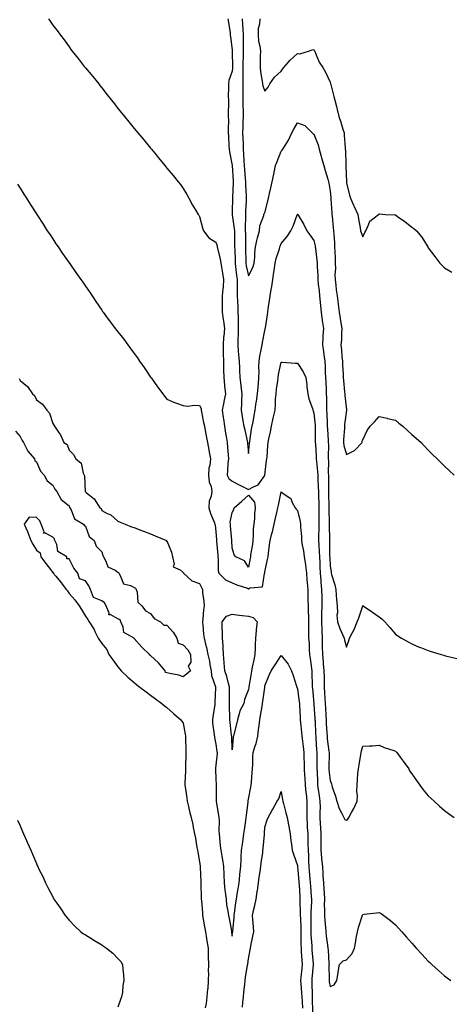
# Model space of a CAD drawing. Units: inches. Extents: x 931523 to 934163, y 7313738 to 7316378.
# Drawn here: x 932768 to 933032, y 7315167 to 7315771 of the extents above; entities that cross this region are included whole.
import ezdxf

# ---------------------------------------------------------------- set-up
doc = ezdxf.new("R2010")
doc.units = ezdxf.units.IN
doc.header["$MEASUREMENT"] = 0
doc.layers.add('Contour_93157313', color=7, linetype='Continuous', true_color=0x3af083)

msp = doc.modelspace()

# ---------------------------------------------------------------- linework, layer by layer
at = {"layer": 'Contour_93157313'}
for points in [[(932785.43, 7315771.92, 3297), (932786.48, 7315770.35, 3297), (932788.05, 7315767.95, 3297), (932790.82, 7315764.69, 3297), (932792.92, 7315761.92, 3297), (932795.17, 7315759.04, 3297), (932798.05, 7315754.64, 3297), (932799.19, 7315753.06, 3297), (932800.02, 7315751.92, 3297), (932803.64, 7315747.51, 3297), (932807.39, 7315742.58, 3297), (932807.9, 7315741.92, 3297), (932807.97, 7315741.84, 3297), (932808.05, 7315741.72, 3297), (932812.61, 7315736.48, 3297), (932816.22, 7315731.92, 3297), (932817.02, 7315730.89, 3297), (932818.05, 7315729.47, 3297), (932821.47, 7315725.34, 3297), (932824.1, 7315721.92, 3297), (932825.86, 7315719.73, 3297), (932828.05, 7315716.83, 3297), (932830.28, 7315714.15, 3297), (932832.04, 7315711.92, 3297), (932834.76, 7315708.63, 3297), (932838.05, 7315704.5, 3297), (932839.24, 7315703.11, 3297), (932840.24, 7315701.92, 3297), (932843.82, 7315697.69, 3297), (932848.05, 7315692.43, 3297), (932848.28, 7315692.15, 3297), (932848.48, 7315691.92, 3297), (932850.55, 7315689.42, 3297), (932852.82, 7315686.69, 3297), (932856.67, 7315681.92, 3297), (932857.29, 7315681.16, 3297), (932858.05, 7315680.19, 3297), (932861.82, 7315675.69, 3297), (932864.85, 7315671.92, 3297), (932866.3, 7315670.17, 3297), (932868.05, 7315667.85, 3297), (932870.25, 7315664.12, 3297), (932871.37, 7315661.92, 3297), (932873.74, 7315657.61, 3297), (932875.76, 7315654.21, 3297), (932877.1, 7315651.92, 3297), (932877.48, 7315651.35, 3297), (932878.05, 7315650.62, 3297), (932879.8, 7315643.67, 3297), (932880.45, 7315641.92, 3297), (932883.76, 7315637.63, 3297), (932888.05, 7315634.86, 3297), (932888.75, 7315632.62, 3297), (932888.86, 7315631.92, 3297), (932889.03, 7315630.94, 3297), (932890.68, 7315624.55, 3297), (932891.06, 7315621.92, 3297), (932891.63, 7315618.34, 3297), (932892.08, 7315615.95, 3297), (932892.68, 7315611.92, 3297), (932892.4, 7315607.57, 3297), (932892.21, 7315606.08, 3297), (932891.9, 7315601.92, 3297), (932891.93, 7315598.04, 3297), (932891.79, 7315595.66, 3297), (932891.82, 7315591.92, 3297), (932892.44, 7315587.53, 3297), (932892.67, 7315586.54, 3297), (932893.2, 7315581.92, 3297), (932892.8, 7315577.17, 3297), (932892.78, 7315576.65, 3297), (932892.42, 7315571.92, 3297), (932892.52, 7315567.45, 3297), (932892.54, 7315566.41, 3297), (932892.64, 7315561.92, 3297), (932892.76, 7315557.21, 3297), (932892.77, 7315556.64, 3297), (932892.89, 7315551.92, 3297), (932893.27, 7315547.14, 3297), (932893.37, 7315546.6, 3297), (932893.82, 7315541.92, 3297), (932892.88, 7315537.09, 3297), (932892.81, 7315536.68, 3297), (932891.93, 7315531.92, 3297), (932892.57, 7315527.4, 3297), (932892.72, 7315526.59, 3297), (932893.32, 7315521.92, 3297), (932893.88, 7315517.76, 3297), (932894.28, 7315515.69, 3297), (932894.84, 7315511.92, 3297), (932895.11, 7315508.98, 3297), (932895.46, 7315504.51, 3297), (932895.69, 7315501.92, 3297), (932895.42, 7315499.29, 3297), (932895.2, 7315494.77, 3297), (932894.88, 7315491.92, 3297), (932896.02, 7315489.89, 3297), (932898.05, 7315488.19, 3297), (932902.23, 7315486.1, 3297), (932905.53, 7315484.44, 3297), (932908.05, 7315483.17, 3297), (932911.02, 7315484.89, 3297), (932913.92, 7315486.05, 3297), (932917.98, 7315491.85, 3297), (932918.04, 7315491.92, 3297), (932918.04, 7315491.93, 3297), (932918.05, 7315492.02, 3297), (932919.08, 7315500.89, 3297), (932919.2, 7315501.92, 3297), (932919.34, 7315503.21, 3297), (932919.75, 7315510.22, 3297), (932919.96, 7315511.92, 3297), (932920.42, 7315514.29, 3297), (932921.44, 7315518.53, 3297), (932922.02, 7315521.92, 3297), (932923.11, 7315526.86, 3297), (932923.15, 7315527.02, 3297), (932924.26, 7315531.92, 3297), (932924.56, 7315535.41, 3297), (932924.64, 7315538.51, 3297), (932924.91, 7315541.92, 3297), (932925.2, 7315544.77, 3297), (932925.93, 7315549.8, 3297), (932926.17, 7315551.92, 3297), (932926.32, 7315553.65, 3297), (932928.05, 7315561.35, 3297), (932928.61, 7315561.36, 3297), (932936.7, 7315560.57, 3297), (932938.05, 7315560.57, 3297), (932941.43, 7315555.3, 3297), (932943.03, 7315551.92, 3297), (932943.7, 7315547.57, 3297), (932943.73, 7315546.24, 3297), (932944.27, 7315541.92, 3297), (932945, 7315538.87, 3297), (932947.12, 7315532.85, 3297), (932947.39, 7315531.92, 3297), (932947.55, 7315531.42, 3297), (932948.05, 7315530.01, 3297), (932948.83, 7315522.7, 3297), (932948.88, 7315521.92, 3297), (932948.9, 7315521.07, 3297), (932948.9, 7315512.77, 3297), (932948.93, 7315511.92, 3297), (932948.96, 7315511.01, 3297), (932949.5, 7315503.37, 3297), (932949.54, 7315501.92, 3297), (932949.63, 7315500.34, 3297), (932950.34, 7315494.21, 3297), (932950.45, 7315491.92, 3297), (932950.52, 7315489.45, 3297), (932950.76, 7315484.63, 3297), (932950.83, 7315481.92, 3297), (932950.9, 7315479.07, 3297), (932951, 7315474.87, 3297), (932951.06, 7315471.92, 3297), (932951.1, 7315468.87, 3297), (932951.1, 7315464.97, 3297), (932951.14, 7315461.92, 3297), (932951.11, 7315458.86, 3297), (932950.97, 7315454.84, 3297), (932950.94, 7315451.92, 3297), (932951.08, 7315448.89, 3297), (932951.34, 7315445.21, 3297), (932951.48, 7315441.92, 3297), (932951.66, 7315438.31, 3297), (932951.79, 7315435.66, 3297), (932951.98, 7315431.92, 3297), (932952.34, 7315427.63, 3297), (932952.41, 7315426.28, 3297), (932952.81, 7315421.92, 3297), (932952.85, 7315417.12, 3297), (932952.84, 7315416.71, 3297), (932952.89, 7315411.92, 3297), (932952.79, 7315407.18, 3297), (932952.8, 7315406.67, 3297), (932952.7, 7315401.92, 3297), (932952.86, 7315397.11, 3297), (932952.85, 7315396.72, 3297), (932953.04, 7315391.92, 3297), (932953.16, 7315387.03, 3297), (932953.17, 7315386.8, 3297), (932953.29, 7315381.92, 3297), (932953.7, 7315377.57, 3297), (932953.8, 7315376.17, 3297), (932954.18, 7315371.92, 3297), (932954.27, 7315368.14, 3297), (932954.36, 7315365.61, 3297), (932954.44, 7315361.92, 3297), (932954.62, 7315358.49, 3297), (932954.73, 7315355.24, 3297), (932954.9, 7315351.92, 3297), (932955.09, 7315348.96, 3297), (932955.32, 7315344.65, 3297), (932955.49, 7315341.92, 3297), (932955.63, 7315339.5, 3297), (932956.01, 7315333.96, 3297), (932956.14, 7315331.92, 3297), (932956.29, 7315330.16, 3297), (932957.26, 7315322.71, 3297), (932957.34, 7315321.92, 3297), (932957.34, 7315321.21, 3297), (932957.24, 7315312.73, 3297), (932957.24, 7315311.92, 3297), (932957.29, 7315311.16, 3297), (932958.05, 7315304.63, 3297), (932958.79, 7315302.66, 3297), (932958.96, 7315301.92, 3297), (932959.36, 7315300.61, 3297), (932961.21, 7315295.08, 3297), (932962.1, 7315291.92, 3297), (932963.65, 7315287.52, 3297), (932965.04, 7315284.93, 3297), (932966.43, 7315281.92, 3297), (932967, 7315280.87, 3297), (932968.05, 7315280.31, 3297), (932968.91, 7315281.06, 3297), (932969.56, 7315281.92, 3297), (932971.2, 7315285.07, 3297), (932972.51, 7315287.46, 3297), (932974.61, 7315291.92, 3297), (932974.77, 7315295.2, 3297), (932974.35, 7315298.22, 3297), (932974.48, 7315301.92, 3297), (932974.76, 7315305.21, 3297), (932975.06, 7315308.93, 3297), (932975.31, 7315311.92, 3297), (932975.72, 7315314.25, 3297), (932976.73, 7315320.6, 3297), (932976.95, 7315321.92, 3297), (932977.15, 7315322.82, 3297), (932978.05, 7315325.75, 3297), (932982.13, 7315326, 3297), (932983.96, 7315326.01, 3297), (932988.05, 7315326.28, 3297), (932991.16, 7315325.03, 3297), (932996.97, 7315323, 3297), (932998.05, 7315322.6, 3297), (932998.44, 7315322.31, 3297), (932998.86, 7315321.92, 3297), (933001.01, 7315318.96, 3297), (933002.73, 7315316.6, 3297), (933006.13, 7315311.92, 3297), (933006.72, 7315310.59, 3297), (933008.05, 7315308.71, 3297), (933010.83, 7315304.7, 3297), (933012.9, 7315301.92, 3297), (933015.03, 7315298.9, 3297), (933018.05, 7315295.28, 3297), (933019.83, 7315293.7, 3297), (933021.82, 7315291.92, 3297), (933025.1, 7315288.97, 3297), (933028.05, 7315286.34, 3297), (933030.6, 7315284.47, 3297), (933034.02, 7315281.92, 3297)], [(932895.43, 7315771.92, 3296), (932895.72, 7315769.59, 3296), (932896.67, 7315763.3, 3296), (932896.85, 7315761.92, 3296), (932897.01, 7315760.88, 3296), (932898.05, 7315752.79, 3296), (932898.08, 7315751.95, 3296), (932898.08, 7315751.89, 3296), (932898.29, 7315742.16, 3296), (932898.29, 7315741.92, 3296), (932898.28, 7315741.69, 3296), (932898.05, 7315739.82, 3296), (932895.97, 7315734, 3296), (932895.74, 7315731.92, 3296), (932895.77, 7315729.64, 3296), (932895.63, 7315724.34, 3296), (932895.66, 7315721.92, 3296), (932895.65, 7315719.52, 3296), (932895.61, 7315714.36, 3296), (932895.59, 7315711.92, 3296), (932895.67, 7315709.54, 3296), (932895.56, 7315704.41, 3296), (932895.63, 7315701.92, 3296), (932895.76, 7315699.63, 3296), (932896.04, 7315693.93, 3296), (932896.15, 7315691.92, 3296), (932896.34, 7315690.21, 3296), (932898.05, 7315681.92, 3296), (932898.54, 7315672.41, 3296), (932898.57, 7315671.92, 3296), (932898.58, 7315671.39, 3296), (932898.21, 7315662.08, 3296), (932898.21, 7315661.92, 3296), (932898.21, 7315661.76, 3296), (932898.05, 7315653.53, 3296), (932898, 7315651.97, 3296), (932898, 7315651.92, 3296), (932898.05, 7315651.73, 3296), (932899.28, 7315643.15, 3296), (932899.33, 7315641.92, 3296), (932899.35, 7315640.62, 3296), (932899.48, 7315633.35, 3296), (932899.5, 7315631.92, 3296), (932899.53, 7315630.44, 3296), (932899.77, 7315623.64, 3296), (932899.82, 7315621.92, 3296), (932900.14, 7315619.83, 3296), (932900.64, 7315614.51, 3296), (932901.11, 7315611.92, 3296), (932901.13, 7315608.84, 3296), (932901.11, 7315604.98, 3296), (932901.13, 7315601.92, 3296), (932901.21, 7315598.76, 3296), (932901.4, 7315595.27, 3296), (932901.49, 7315591.92, 3296), (932901.6, 7315588.37, 3296), (932901.63, 7315585.5, 3296), (932901.75, 7315581.92, 3296), (932901.76, 7315578.21, 3296), (932901.42, 7315575.29, 3296), (932901.44, 7315571.92, 3296), (932901.76, 7315568.21, 3296), (932901.83, 7315565.7, 3296), (932902.19, 7315561.92, 3296), (932902.4, 7315557.57, 3296), (932902.45, 7315556.32, 3296), (932902.67, 7315551.92, 3296), (932903.3, 7315547.17, 3296), (932903.34, 7315546.63, 3296), (932903.89, 7315541.92, 3296), (932903.65, 7315537.52, 3296), (932903.8, 7315536.17, 3296), (932903.45, 7315531.92, 3296), (932904.09, 7315527.96, 3296), (932904.63, 7315525.34, 3296), (932905.22, 7315521.92, 3296), (932905.81, 7315519.68, 3296), (932907.14, 7315512.83, 3296), (932907.36, 7315511.92, 3296), (932907.42, 7315511.3, 3296), (932908.05, 7315505.2, 3296), (932908.57, 7315511.4, 3296), (932908.61, 7315511.92, 3296), (932908.73, 7315512.6, 3296), (932909.88, 7315520.09, 3296), (932910.24, 7315521.92, 3296), (932910.77, 7315524.64, 3296), (932911.44, 7315528.53, 3296), (932912.14, 7315531.92, 3296), (932912.8, 7315536.67, 3296), (932912.86, 7315537.11, 3296), (932913.55, 7315541.92, 3296), (932913.9, 7315546.07, 3296), (932914.05, 7315547.92, 3296), (932914.38, 7315551.92, 3296), (932914.46, 7315555.51, 3296), (932914.38, 7315558.25, 3296), (932914.46, 7315561.92, 3296), (932915, 7315564.97, 3296), (932915.89, 7315569.76, 3296), (932916.28, 7315571.92, 3296), (932916.56, 7315573.41, 3296), (932918.05, 7315580.75, 3296), (932918.26, 7315581.71, 3296), (932918.31, 7315581.92, 3296), (932918.36, 7315582.23, 3296), (932919.6, 7315590.37, 3296), (932919.85, 7315591.92, 3296), (932920.1, 7315593.97, 3296), (932920.97, 7315599, 3296), (932921.3, 7315601.92, 3296), (932921.93, 7315605.8, 3296), (932922.28, 7315607.69, 3296), (932922.92, 7315611.92, 3296), (932923.49, 7315616.48, 3296), (932923.67, 7315617.55, 3296), (932924.27, 7315621.92, 3296), (932925.02, 7315624.95, 3296), (932927, 7315630.87, 3296), (932927.3, 7315631.92, 3296), (932927.49, 7315632.48, 3296), (932928.05, 7315633.97, 3296), (932931.69, 7315638.28, 3296), (932934.03, 7315641.92, 3296), (932935.27, 7315644.7, 3296), (932937.87, 7315651.74, 3296), (932937.94, 7315651.92, 3296), (932937.97, 7315652, 3296), (932938.05, 7315652.13, 3296), (932938.15, 7315652.02, 3296), (932938.23, 7315651.92, 3296), (932938.47, 7315651.5, 3296), (932941.84, 7315645.71, 3296), (932943.82, 7315641.92, 3296), (932945.6, 7315639.47, 3296), (932948.05, 7315635.82, 3296), (932948.76, 7315632.63, 3296), (932948.88, 7315631.92, 3296), (932948.98, 7315630.99, 3296), (932949.94, 7315623.81, 3296), (932950.15, 7315621.92, 3296), (932950.14, 7315619.83, 3296), (932950.57, 7315614.44, 3296), (932950.56, 7315611.92, 3296), (932950.78, 7315609.19, 3296), (932951.2, 7315605.07, 3296), (932951.45, 7315601.92, 3296), (932951.82, 7315598.15, 3296), (932952.02, 7315595.89, 3296), (932952.42, 7315591.92, 3296), (932953.06, 7315586.93, 3296), (932953.07, 7315586.9, 3296), (932953.89, 7315581.92, 3296), (932953.64, 7315577.51, 3296), (932953.46, 7315576.51, 3296), (932953.25, 7315571.92, 3296), (932953.9, 7315567.77, 3296), (932954.16, 7315565.81, 3296), (932954.75, 7315561.92, 3296), (932954.98, 7315558.85, 3296), (932955.01, 7315554.96, 3296), (932955.21, 7315551.92, 3296), (932955.29, 7315549.16, 3296), (932955.5, 7315544.47, 3296), (932955.57, 7315541.92, 3296), (932955.73, 7315539.6, 3296), (932955.7, 7315534.27, 3296), (932955.84, 7315531.92, 3296), (932955.98, 7315529.85, 3296), (932956.15, 7315523.82, 3296), (932956.27, 7315521.92, 3296), (932956.33, 7315520.2, 3296), (932956.83, 7315513.14, 3296), (932956.88, 7315511.92, 3296), (932956.92, 7315510.79, 3296), (932956.87, 7315503.1, 3296), (932956.91, 7315501.92, 3296), (932956.97, 7315500.84, 3296), (932956.88, 7315493.09, 3296), (932956.94, 7315491.92, 3296), (932956.97, 7315490.84, 3296), (932956.98, 7315482.99, 3296), (932957.01, 7315481.92, 3296), (932957.03, 7315480.9, 3296), (932957.16, 7315472.81, 3296), (932957.18, 7315471.92, 3296), (932957.19, 7315471.06, 3296), (932957.39, 7315462.58, 3296), (932957.4, 7315461.92, 3296), (932957.39, 7315461.26, 3296), (932957.53, 7315452.44, 3296), (932957.53, 7315451.92, 3296), (932957.55, 7315451.42, 3296), (932957.72, 7315442.25, 3296), (932957.73, 7315441.92, 3296), (932957.75, 7315441.62, 3296), (932958.05, 7315436.34, 3296), (932958.62, 7315432.49, 3296), (932958.7, 7315431.92, 3296), (932958.92, 7315431.05, 3296), (932960.84, 7315424.71, 3296), (932961.44, 7315421.92, 3296), (932961.77, 7315418.2, 3296), (932961.87, 7315415.74, 3296), (932962.25, 7315411.92, 3296), (932962.44, 7315407.53, 3296), (932962.19, 7315406.06, 3296), (932962.48, 7315401.92, 3296), (932964.04, 7315397.91, 3296), (932965.69, 7315394.28, 3296), (932966.7, 7315391.92, 3296), (932966.89, 7315390.76, 3296), (932968.05, 7315386.53, 3296), (932969.44, 7315390.53, 3296), (932969.82, 7315391.92, 3296), (932971.67, 7315395.54, 3296), (932972.66, 7315397.31, 3296), (932974.6, 7315401.92, 3296), (932975.56, 7315404.41, 3296), (932978, 7315411.87, 3296), (932978.02, 7315411.92, 3296), (932978.03, 7315411.94, 3296), (932978.05, 7315412.04, 3296), (932978.12, 7315411.99, 3296), (932978.21, 7315411.92, 3296), (932984.06, 7315407.93, 3296), (932988.05, 7315405.13, 3296), (932989.85, 7315403.72, 3296), (932991.61, 7315401.92, 3296), (932994.66, 7315398.53, 3296), (932998.05, 7315394.42, 3296), (932999.54, 7315393.41, 3296), (933001.83, 7315391.92, 3296), (933005.78, 7315389.65, 3296), (933008.05, 7315388.52, 3296), (933012.61, 7315386.48, 3296), (933014.01, 7315385.96, 3296), (933018.05, 7315384.35, 3296), (933019.86, 7315383.73, 3296), (933026.13, 7315381.92, 3296), (933027.63, 7315381.5, 3296), (933028.05, 7315381.39, 3296), (933028.75, 7315381.22, 3296), (933035.66, 7315379.53, 3296)], [(932904.09, 7315771.92, 3295), (932904.31, 7315768.18, 3295), (932904.55, 7315765.42, 3295), (932904.77, 7315761.92, 3295), (932904.79, 7315758.66, 3295), (932904.71, 7315755.26, 3295), (932904.72, 7315751.92, 3295), (932904.71, 7315748.59, 3295), (932904.63, 7315745.34, 3295), (932904.62, 7315741.92, 3295), (932904.48, 7315738.35, 3295), (932904.59, 7315735.38, 3295), (932904.43, 7315731.92, 3295), (932904.45, 7315728.32, 3295), (932904.53, 7315725.44, 3295), (932904.56, 7315721.92, 3295), (932904.59, 7315718.46, 3295), (932904.66, 7315715.31, 3295), (932904.69, 7315711.92, 3295), (932904.61, 7315708.48, 3295), (932904.51, 7315705.46, 3295), (932904.42, 7315701.92, 3295), (932904.54, 7315698.41, 3295), (932904.67, 7315695.3, 3295), (932904.78, 7315691.92, 3295), (932905.02, 7315688.89, 3295), (932905.2, 7315684.77, 3295), (932905.41, 7315681.92, 3295), (932905.58, 7315679.45, 3295), (932906.04, 7315673.93, 3295), (932906.18, 7315671.92, 3295), (932906.2, 7315670.07, 3295), (932906.59, 7315663.38, 3295), (932906.61, 7315661.92, 3295), (932906.56, 7315660.43, 3295), (932906.23, 7315653.74, 3295), (932906.17, 7315651.92, 3295), (932906.26, 7315650.13, 3295), (932905.95, 7315644.02, 3295), (932906.04, 7315641.92, 3295), (932906.07, 7315639.94, 3295), (932906.15, 7315633.82, 3295), (932906.17, 7315631.92, 3295), (932906.22, 7315630.09, 3295), (932906.3, 7315623.67, 3295), (932906.34, 7315621.92, 3295), (932906.57, 7315620.44, 3295), (932908.05, 7315614.29, 3295), (932910.73, 7315619.24, 3295), (932911.45, 7315621.92, 3295), (932911.84, 7315625.71, 3295), (932911.9, 7315628.07, 3295), (932912.38, 7315631.92, 3295), (932913.27, 7315636.7, 3295), (932913.58, 7315637.45, 3295), (932914.8, 7315641.92, 3295), (932915, 7315644.97, 3295), (932917.3, 7315651.17, 3295), (932917.39, 7315651.92, 3295), (932917.51, 7315652.46, 3295), (932918.05, 7315652.86, 3295), (932919.91, 7315660.06, 3295), (932920.2, 7315661.92, 3295), (932920.87, 7315664.74, 3295), (932921.67, 7315668.3, 3295), (932922.55, 7315671.92, 3295), (932923.44, 7315676.53, 3295), (932923.69, 7315677.56, 3295), (932924.6, 7315681.92, 3295), (932925.54, 7315684.43, 3295), (932928.05, 7315690.76, 3295), (932928.62, 7315691.35, 3295), (932929.02, 7315691.92, 3295), (932930.39, 7315694.26, 3295), (932932.46, 7315697.51, 3295), (932934.49, 7315701.92, 3295), (932935.86, 7315704.11, 3295), (932938.05, 7315708.01, 3295), (932942.47, 7315706.34, 3295), (932947.01, 7315701.92, 3295), (932947.54, 7315701.41, 3295), (932948.05, 7315701.08, 3295), (932950.7, 7315694.57, 3295), (932951.37, 7315691.92, 3295), (932952.61, 7315687.36, 3295), (932952.77, 7315686.64, 3295), (932954.23, 7315681.92, 3295), (932955.02, 7315678.89, 3295), (932956.52, 7315673.45, 3295), (932956.93, 7315671.92, 3295), (932957.21, 7315671.09, 3295), (932958.05, 7315666.21, 3295), (932958.42, 7315662.29, 3295), (932958.44, 7315661.92, 3295), (932958.46, 7315661.51, 3295), (932959.04, 7315652.91, 3295), (932959.11, 7315651.92, 3295), (932959.19, 7315650.78, 3295), (932959.94, 7315643.81, 3295), (932960.06, 7315641.92, 3295), (932960.19, 7315639.78, 3295), (932960.59, 7315634.46, 3295), (932960.74, 7315631.92, 3295), (932960.83, 7315629.14, 3295), (932961.1, 7315624.97, 3295), (932961.19, 7315621.92, 3295), (932961.24, 7315618.73, 3295), (932960.98, 7315614.85, 3295), (932961.04, 7315611.92, 3295), (932961.57, 7315608.4, 3295), (932961.74, 7315605.61, 3295), (932962.42, 7315601.92, 3295), (932962.96, 7315597.01, 3295), (932962.98, 7315596.85, 3295), (932963.51, 7315591.92, 3295), (932964.26, 7315588.13, 3295), (932964.57, 7315585.4, 3295), (932965.17, 7315581.92, 3295), (932964.92, 7315578.79, 3295), (932964.92, 7315575.05, 3295), (932964.62, 7315571.92, 3295), (932964.97, 7315568.84, 3295), (932965.24, 7315564.73, 3295), (932965.54, 7315561.92, 3295), (932965.62, 7315559.49, 3295), (932965.98, 7315553.99, 3295), (932966.06, 7315551.92, 3295), (932966.2, 7315550.07, 3295), (932966.88, 7315543.09, 3295), (932966.98, 7315541.92, 3295), (932967.02, 7315540.89, 3295), (932967.96, 7315532.01, 3295), (932967.96, 7315531.92, 3295), (932967.96, 7315531.83, 3295), (932966.9, 7315523.07, 3295), (932966.85, 7315521.92, 3295), (932966.85, 7315520.72, 3295), (932966.14, 7315513.83, 3295), (932966.14, 7315511.92, 3295), (932966.36, 7315510.23, 3295), (932968.05, 7315504.74, 3295), (932972.85, 7315507.12, 3295), (932977.56, 7315511.92, 3295), (932977.5, 7315512.47, 3295), (932978.05, 7315513.67, 3295), (932980.66, 7315519.31, 3295), (932982.58, 7315521.92, 3295), (932985.2, 7315524.77, 3295), (932988.05, 7315527.97, 3295), (932992.97, 7315526.84, 3295), (932993.18, 7315526.79, 3295), (932998.05, 7315525.61, 3295), (933000.08, 7315523.95, 3295), (933002.47, 7315521.92, 3295), (933005.44, 7315519.31, 3295), (933008.05, 7315516.96, 3295), (933010.75, 7315514.62, 3295), (933013.79, 7315511.92, 3295), (933015.81, 7315509.68, 3295), (933018.05, 7315507.38, 3295), (933020.78, 7315504.65, 3295), (933023.64, 7315501.92, 3295), (933025.77, 7315499.64, 3295), (933028.05, 7315497.49, 3295), (933030.89, 7315494.76, 3295), (933034.04, 7315491.92, 3295)], [(932914.91, 7315771.92, 3294), (932914.71, 7315768.58, 3294), (932914.02, 7315765.95, 3294), (932913.86, 7315761.92, 3294), (932914.21, 7315758.08, 3294), (932914.98, 7315754.99, 3294), (932915.36, 7315751.92, 3294), (932915.25, 7315749.12, 3294), (932915.18, 7315744.79, 3294), (932915.07, 7315741.92, 3294), (932915.4, 7315739.27, 3294), (932916.4, 7315733.57, 3294), (932916.63, 7315731.92, 3294), (932916.85, 7315730.72, 3294), (932918.05, 7315727.46, 3294), (932919.98, 7315729.99, 3294), (932921.16, 7315731.92, 3294), (932923.84, 7315736.13, 3294), (932928.05, 7315739.82, 3294), (932928.92, 7315741.05, 3294), (932929.56, 7315741.92, 3294), (932933.51, 7315746.46, 3294), (932938.05, 7315750.59, 3294), (932939.52, 7315750.45, 3294), (932944.69, 7315751.92, 3294), (932947.1, 7315752.87, 3294), (932948.05, 7315752.96, 3294), (932948.41, 7315752.28, 3294), (932948.61, 7315751.92, 3294), (932949.11, 7315750.86, 3294), (932951.34, 7315745.21, 3294), (932953.5, 7315741.92, 3294), (932955.21, 7315739.08, 3294), (932958.05, 7315733.05, 3294), (932958.29, 7315732.16, 3294), (932958.34, 7315731.92, 3294), (932958.45, 7315731.52, 3294), (932960.27, 7315724.14, 3294), (932960.89, 7315721.92, 3294), (932961.84, 7315718.13, 3294), (932962.42, 7315716.29, 3294), (932963.34, 7315711.92, 3294), (932964.52, 7315708.39, 3294), (932965.85, 7315704.12, 3294), (932966.56, 7315701.92, 3294), (932966.69, 7315700.56, 3294), (932967.16, 7315692.81, 3294), (932967.23, 7315691.92, 3294), (932967.34, 7315691.21, 3294), (932967.59, 7315682.38, 3294), (932967.65, 7315681.92, 3294), (932967.68, 7315681.55, 3294), (932968.02, 7315671.95, 3294), (932968.02, 7315671.92, 3294), (932968.02, 7315671.89, 3294), (932968.05, 7315671.19, 3294), (932969.78, 7315663.65, 3294), (932970.42, 7315661.92, 3294), (932972.42, 7315657.55, 3294), (932972.82, 7315656.69, 3294), (932974.96, 7315651.92, 3294), (932975.41, 7315649.28, 3294), (932976.37, 7315643.6, 3294), (932976.65, 7315641.92, 3294), (932977.01, 7315640.88, 3294), (932978.05, 7315638.22, 3294), (932979.22, 7315640.75, 3294), (932979.79, 7315641.92, 3294), (932981.6, 7315645.47, 3294), (932982.27, 7315647.7, 3294), (932987.58, 7315651.92, 3294), (932987.84, 7315652.13, 3294), (932988.05, 7315652.35, 3294), (932988.32, 7315652.19, 3294), (932991.9, 7315651.92, 3294), (932997.71, 7315651.58, 3294), (932998.05, 7315651.58, 3294), (932999.28, 7315650.69, 3294), (933003.68, 7315647.55, 3294), (933008.05, 7315644.05, 3294), (933009.34, 7315643.21, 3294), (933010.93, 7315641.92, 3294), (933014.1, 7315637.97, 3294), (933017.41, 7315632.56, 3294), (933017.83, 7315631.92, 3294), (933017.89, 7315631.76, 3294), (933018.05, 7315631.47, 3294), (933022.12, 7315625.99, 3294), (933025.21, 7315621.92, 3294), (933026.63, 7315620.5, 3294), (933028.05, 7315619.22, 3294), (933032.62, 7315616.49, 3294)], [(932766.55, 7315670.42, 3298), (932768.05, 7315668.05, 3298), (932770.44, 7315664.31, 3298), (932771.96, 7315661.92, 3298), (932774.32, 7315658.19, 3298), (932778.05, 7315652.34, 3298), (932778.22, 7315652.09, 3298), (932778.32, 7315651.92, 3298), (932778.8, 7315651.17, 3298), (932782.13, 7315646, 3298), (932784.75, 7315641.92, 3298), (932786.08, 7315639.95, 3298), (932788.05, 7315636.93, 3298), (932790.04, 7315633.91, 3298), (932791.33, 7315631.92, 3298), (932794.1, 7315627.97, 3298), (932798.05, 7315622.2, 3298), (932798.16, 7315622.03, 3298), (932798.24, 7315621.92, 3298), (932798.69, 7315621.28, 3298), (932802.32, 7315616.19, 3298), (932805.28, 7315611.92, 3298), (932806.42, 7315610.29, 3298), (932808.05, 7315607.92, 3298), (932810.51, 7315604.38, 3298), (932812.18, 7315601.92, 3298), (932814.53, 7315598.4, 3298), (932818.05, 7315593.18, 3298), (932818.57, 7315592.44, 3298), (932818.93, 7315591.92, 3298), (932821.41, 7315588.56, 3298), (932822.8, 7315586.67, 3298), (932826.38, 7315581.92, 3298), (932827.13, 7315581, 3298), (932828.05, 7315579.86, 3298), (932831.53, 7315575.4, 3298), (932834.07, 7315571.92, 3298), (932835.77, 7315569.64, 3298), (932838.05, 7315566.53, 3298), (932840.01, 7315563.88, 3298), (932841.32, 7315561.92, 3298), (932844.07, 7315557.94, 3298), (932848.05, 7315552.07, 3298), (932848.12, 7315551.99, 3298), (932848.16, 7315551.92, 3298), (932848.48, 7315551.49, 3298), (932852.35, 7315546.22, 3298), (932855.46, 7315541.92, 3298), (932856.55, 7315540.42, 3298), (932858.05, 7315538.63, 3298), (932862.59, 7315536.46, 3298), (932863.87, 7315536.1, 3298), (932868.05, 7315534.61, 3298), (932870.44, 7315534.31, 3298), (932875.05, 7315534.92, 3298), (932878.05, 7315534.7, 3298), (932878.91, 7315532.78, 3298), (932878.95, 7315531.92, 3298), (932879.23, 7315530.74, 3298), (932880.43, 7315524.3, 3298), (932881.08, 7315521.92, 3298), (932881.75, 7315518.22, 3298), (932882.16, 7315516.03, 3298), (932882.89, 7315511.92, 3298), (932883.67, 7315507.54, 3298), (932883.93, 7315506.04, 3298), (932884.66, 7315501.92, 3298), (932884.23, 7315498.1, 3298), (932883.78, 7315496.19, 3298), (932883.42, 7315491.92, 3298), (932883.85, 7315487.72, 3298), (932885.03, 7315484.94, 3298), (932885.58, 7315481.92, 3298), (932885.22, 7315479.09, 3298), (932883.99, 7315475.98, 3298), (932883.71, 7315471.92, 3298), (932884.66, 7315468.53, 3298), (932887.17, 7315462.8, 3298), (932887.48, 7315461.92, 3298), (932887.5, 7315461.37, 3298), (932888.05, 7315457.38, 3298), (932888.43, 7315452.3, 3298), (932888.46, 7315451.92, 3298), (932888.48, 7315451.49, 3298), (932889.12, 7315442.99, 3298), (932889.2, 7315441.92, 3298), (932889.48, 7315440.49, 3298), (932889.39, 7315433.26, 3298), (932889.85, 7315431.92, 3298), (932893.83, 7315427.7, 3298), (932898.05, 7315425.84, 3298), (932900.82, 7315424.69, 3298), (932907.4, 7315422.57, 3298), (932908.05, 7315422.34, 3298), (932908.89, 7315422.76, 3298), (932916.5, 7315423.47, 3298), (932917.85, 7315431.72, 3298), (932917.96, 7315431.92, 3298), (932917.97, 7315432, 3298), (932918.05, 7315432.76, 3298), (932919.68, 7315440.29, 3298), (932919.96, 7315441.92, 3298), (932920.26, 7315444.13, 3298), (932920.83, 7315449.14, 3298), (932921.23, 7315451.92, 3298), (932922.35, 7315456.22, 3298), (932922.73, 7315457.24, 3298), (932923.63, 7315461.92, 3298), (932924.45, 7315465.52, 3298), (932925.27, 7315469.14, 3298), (932925.9, 7315471.92, 3298), (932926.35, 7315473.62, 3298), (932928.05, 7315481.67, 3298), (932929.18, 7315480.79, 3298), (932933.87, 7315477.74, 3298), (932934.7, 7315475.27, 3298), (932936.53, 7315471.92, 3298), (932937.24, 7315471.11, 3298), (932938.05, 7315470.2, 3298), (932939.71, 7315463.58, 3298), (932939.9, 7315461.92, 3298), (932939.92, 7315460.05, 3298), (932940.46, 7315454.33, 3298), (932940.48, 7315451.92, 3298), (932940.96, 7315449.01, 3298), (932941.61, 7315445.48, 3298), (932942.19, 7315441.92, 3298), (932942.86, 7315437.11, 3298), (932942.92, 7315436.79, 3298), (932943.53, 7315431.92, 3298), (932943.84, 7315427.71, 3298), (932943.98, 7315425.99, 3298), (932944.28, 7315421.92, 3298), (932944.44, 7315418.31, 3298), (932944.43, 7315415.54, 3298), (932944.57, 7315411.92, 3298), (932944.56, 7315408.43, 3298), (932944.68, 7315405.29, 3298), (932944.66, 7315401.92, 3298), (932944.84, 7315398.71, 3298), (932944.71, 7315395.26, 3298), (932944.86, 7315391.92, 3298), (932945.07, 7315388.94, 3298), (932945.23, 7315384.74, 3298), (932945.42, 7315381.92, 3298), (932945.7, 7315379.57, 3298), (932946.65, 7315373.32, 3298), (932946.83, 7315371.92, 3298), (932946.9, 7315370.77, 3298), (932947.03, 7315362.94, 3298), (932947.09, 7315361.92, 3298), (932947.19, 7315361.06, 3298), (932948.02, 7315351.95, 3298), (932948.02, 7315351.92, 3298), (932948.02, 7315351.89, 3298), (932948.05, 7315351.59, 3298), (932948.68, 7315342.55, 3298), (932948.72, 7315341.92, 3298), (932948.76, 7315341.21, 3298), (932949.15, 7315333.02, 3298), (932949.22, 7315331.92, 3298), (932949.33, 7315330.64, 3298), (932949.7, 7315323.57, 3298), (932949.86, 7315321.92, 3298), (932949.85, 7315320.12, 3298), (932949.88, 7315313.75, 3298), (932949.88, 7315311.92, 3298), (932950.01, 7315309.96, 3298), (932950.18, 7315304.05, 3298), (932950.34, 7315301.92, 3298), (932950.72, 7315299.25, 3298), (932951.33, 7315295.2, 3298), (932951.78, 7315291.92, 3298), (932951.82, 7315288.15, 3298), (932951.62, 7315285.49, 3298), (932951.66, 7315281.92, 3298), (932951.89, 7315278.08, 3298), (932952.08, 7315275.95, 3298), (932952.3, 7315271.92, 3298), (932952.32, 7315267.65, 3298), (932952.34, 7315266.21, 3298), (932952.36, 7315261.92, 3298), (932952.79, 7315257.18, 3298), (932952.81, 7315256.68, 3298), (932953.31, 7315251.92, 3298), (932953.61, 7315247.48, 3298), (932953.6, 7315246.37, 3298), (932953.86, 7315241.92, 3298), (932954.14, 7315238.01, 3298), (932954.27, 7315235.7, 3298), (932954.53, 7315231.92, 3298), (932954.46, 7315228.33, 3298), (932954.57, 7315225.4, 3298), (932954.5, 7315221.92, 3298), (932954.69, 7315218.56, 3298), (932955.14, 7315214.83, 3298), (932955.33, 7315211.92, 3298), (932955.62, 7315209.49, 3298), (932956.35, 7315203.62, 3298), (932956.56, 7315201.92, 3298), (932956.71, 7315200.58, 3298), (932957.27, 7315192.7, 3298), (932957.36, 7315191.92, 3298), (932957.31, 7315191.18, 3298), (932957.41, 7315182.56, 3298), (932957.36, 7315181.92, 3298), (932957.43, 7315181.3, 3298), (932958.05, 7315178.28, 3298), (932960.58, 7315179.39, 3298), (932962.11, 7315181.92, 3298), (932962.85, 7315186.72, 3298), (932962.88, 7315187.09, 3298), (932963.74, 7315191.92, 3298), (932965.97, 7315194, 3298), (932968.05, 7315194.65, 3298), (932971.49, 7315198.48, 3298), (932972.99, 7315201.92, 3298), (932973.77, 7315206.2, 3298), (932974.06, 7315207.93, 3298), (932974.77, 7315211.92, 3298), (932975.47, 7315214.5, 3298), (932977.59, 7315221.46, 3298), (932977.72, 7315221.92, 3298), (932977.84, 7315222.13, 3298), (932978.05, 7315222.55, 3298), (932978.8, 7315222.67, 3298), (932986.52, 7315223.45, 3298), (932988.05, 7315223.75, 3298), (932989.22, 7315223.09, 3298), (932990.88, 7315221.92, 3298), (932994.95, 7315218.82, 3298), (932998.05, 7315216.25, 3298), (933000.11, 7315213.98, 3298), (933001.88, 7315211.92, 3298), (933004.74, 7315208.61, 3298), (933008.05, 7315204.96, 3298), (933009.49, 7315203.36, 3298), (933010.75, 7315201.92, 3298), (933014.24, 7315198.11, 3298), (933018.05, 7315193.91, 3298), (933019.1, 7315192.97, 3298), (933020.27, 7315191.92, 3298), (933024.37, 7315188.24, 3298), (933028.05, 7315184.82, 3298), (933029.74, 7315183.61, 3298), (933032.01, 7315181.92, 3298)], [(932767.47, 7315551.34, 3299), (932768.05, 7315550.01, 3299), (932772.52, 7315546.39, 3299), (932775.64, 7315541.92, 3299), (932776.87, 7315540.74, 3299), (932778.05, 7315538.2, 3299), (932781.74, 7315535.61, 3299), (932784.54, 7315531.92, 3299), (932786.12, 7315529.99, 3299), (932788.05, 7315523.75, 3299), (932788.8, 7315522.67, 3299), (932789.25, 7315521.92, 3299), (932791.57, 7315518.4, 3299), (932792.82, 7315516.69, 3299), (932794.9, 7315511.92, 3299), (932796.91, 7315510.78, 3299), (932798.05, 7315507.35, 3299), (932800.69, 7315504.56, 3299), (932802.17, 7315501.92, 3299), (932805.5, 7315499.37, 3299), (932806.68, 7315493.29, 3299), (932807.3, 7315491.92, 3299), (932807.61, 7315491.48, 3299), (932808, 7315481.97, 3299), (932808.02, 7315481.89, 3299), (932808.05, 7315481.81, 3299), (932808.76, 7315481.21, 3299), (932813.54, 7315477.41, 3299), (932814.8, 7315475.17, 3299), (932816.97, 7315471.92, 3299), (932817.64, 7315471.51, 3299), (932818.05, 7315470.37, 3299), (932821.46, 7315468.51, 3299), (932823.67, 7315467.54, 3299), (932828.05, 7315463.7, 3299), (932829.28, 7315463.15, 3299), (932832.38, 7315461.92, 3299), (932836.41, 7315460.28, 3299), (932838.05, 7315459.77, 3299), (932841.5, 7315458.47, 3299), (932843.75, 7315457.62, 3299), (932848.05, 7315456, 3299), (932850.83, 7315454.7, 3299), (932857.69, 7315451.92, 3299), (932857.52, 7315451.39, 3299), (932858.05, 7315451.62, 3299), (932860.89, 7315444.76, 3299), (932861.49, 7315441.92, 3299), (932862.53, 7315437.44, 3299), (932861.91, 7315435.78, 3299), (932866.17, 7315433.8, 3299), (932868.05, 7315432.27, 3299), (932868.17, 7315432.04, 3299), (932868.26, 7315431.92, 3299), (932873.26, 7315427.13, 3299), (932878.05, 7315425.47, 3299), (932879.19, 7315423.06, 3299), (932879.76, 7315421.92, 3299), (932879.91, 7315420.06, 3299), (932880.67, 7315414.54, 3299), (932880.85, 7315411.92, 3299), (932880.53, 7315409.44, 3299), (932880.07, 7315403.94, 3299), (932879.83, 7315401.92, 3299), (932880.05, 7315399.92, 3299), (932880.49, 7315394.36, 3299), (932880.77, 7315391.92, 3299), (932881.61, 7315388.36, 3299), (932882.37, 7315386.24, 3299), (932883.11, 7315381.92, 3299), (932884.11, 7315377.98, 3299), (932884.32, 7315375.65, 3299), (932885.05, 7315371.92, 3299), (932885.32, 7315369.19, 3299), (932887.79, 7315362.18, 3299), (932887.83, 7315361.92, 3299), (932887.83, 7315361.7, 3299), (932887.47, 7315352.5, 3299), (932887.46, 7315351.92, 3299), (932887.34, 7315351.21, 3299), (932886.17, 7315343.8, 3299), (932885.85, 7315341.92, 3299), (932886.05, 7315339.92, 3299), (932887.07, 7315332.9, 3299), (932887.26, 7315331.13, 3299), (932888.05, 7315327.02, 3299), (932888.67, 7315322.55, 3299), (932888.73, 7315321.92, 3299), (932888.71, 7315321.26, 3299), (932888.05, 7315314.13, 3299), (932887.79, 7315312.18, 3299), (932887.76, 7315311.92, 3299), (932887.77, 7315311.64, 3299), (932888.05, 7315305.79, 3299), (932888.18, 7315302.05, 3299), (932888.19, 7315301.78, 3299), (932888.21, 7315292.08, 3299), (932888.22, 7315291.92, 3299), (932888.26, 7315291.71, 3299), (932889.62, 7315283.49, 3299), (932889.92, 7315281.92, 3299), (932889.98, 7315279.99, 3299), (932889.88, 7315273.75, 3299), (932889.95, 7315271.92, 3299), (932890.26, 7315269.71, 3299), (932890.69, 7315264.56, 3299), (932891.12, 7315261.92, 3299), (932891.63, 7315258.34, 3299), (932892.12, 7315255.99, 3299), (932892.63, 7315251.92, 3299), (932892.86, 7315247.11, 3299), (932892.87, 7315246.74, 3299), (932893.11, 7315241.92, 3299), (932893.54, 7315237.41, 3299), (932893.81, 7315236.16, 3299), (932894.31, 7315231.92, 3299), (932894.62, 7315228.49, 3299), (932895.42, 7315224.55, 3299), (932895.71, 7315221.92, 3299), (932896.18, 7315220.05, 3299), (932897.51, 7315212.46, 3299), (932897.63, 7315211.92, 3299), (932897.68, 7315211.55, 3299), (932898.05, 7315209.18, 3299), (932898.3, 7315211.67, 3299), (932898.34, 7315211.92, 3299), (932898.34, 7315212.21, 3299), (932899.23, 7315220.74, 3299), (932899.23, 7315221.92, 3299), (932899.45, 7315223.32, 3299), (932900.22, 7315229.75, 3299), (932900.59, 7315231.92, 3299), (932901.11, 7315234.98, 3299), (932901.64, 7315238.33, 3299), (932902.26, 7315241.92, 3299), (932902.71, 7315246.58, 3299), (932902.76, 7315247.21, 3299), (932903.24, 7315251.92, 3299), (932903.48, 7315256.49, 3299), (932903.54, 7315257.41, 3299), (932903.79, 7315261.92, 3299), (932904.37, 7315265.6, 3299), (932904.72, 7315268.59, 3299), (932905.21, 7315271.92, 3299), (932905.51, 7315274.46, 3299), (932906.38, 7315280.25, 3299), (932906.58, 7315281.92, 3299), (932906.8, 7315283.17, 3299), (932907.77, 7315291.64, 3299), (932907.81, 7315291.92, 3299), (932907.84, 7315292.13, 3299), (932908.05, 7315293.24, 3299), (932909.38, 7315300.59, 3299), (932909.58, 7315301.92, 3299), (932909.74, 7315303.61, 3299), (932910.3, 7315309.67, 3299), (932910.52, 7315311.92, 3299), (932910.68, 7315314.55, 3299), (932910.63, 7315319.34, 3299), (932910.82, 7315321.92, 3299), (932912.14, 7315326.01, 3299), (932912.68, 7315327.29, 3299), (932913.8, 7315331.92, 3299), (932914.2, 7315335.77, 3299), (932914.55, 7315338.42, 3299), (932914.93, 7315341.92, 3299), (932915.45, 7315344.52, 3299), (932916.28, 7315350.15, 3299), (932916.6, 7315351.92, 3299), (932916.74, 7315353.23, 3299), (932917.94, 7315361.81, 3299), (932917.95, 7315361.92, 3299), (932917.97, 7315362, 3299), (932918.05, 7315362.69, 3299), (932920.76, 7315369.21, 3299), (932921.87, 7315371.92, 3299), (932924.35, 7315375.62, 3299), (932928.05, 7315381.3, 3299), (932932.22, 7315376.09, 3299), (932934.28, 7315371.92, 3299), (932935.29, 7315369.16, 3299), (932937.42, 7315362.55, 3299), (932937.63, 7315361.92, 3299), (932938.05, 7315360.92, 3299), (932939.06, 7315352.93, 3299), (932939.16, 7315351.92, 3299), (932939.25, 7315350.72, 3299), (932939.57, 7315343.44, 3299), (932939.68, 7315341.92, 3299), (932939.84, 7315340.13, 3299), (932940.5, 7315334.37, 3299), (932940.72, 7315331.92, 3299), (932941.06, 7315328.91, 3299), (932941.59, 7315325.46, 3299), (932941.96, 7315321.92, 3299), (932942, 7315317.97, 3299), (932942.02, 7315315.89, 3299), (932942.06, 7315311.92, 3299), (932942.3, 7315307.67, 3299), (932942.42, 7315306.29, 3299), (932942.65, 7315301.92, 3299), (932943.2, 7315297.07, 3299), (932943.26, 7315296.71, 3299), (932943.84, 7315291.92, 3299), (932943.81, 7315287.68, 3299), (932943.71, 7315286.26, 3299), (932943.69, 7315281.92, 3299), (932943.9, 7315277.77, 3299), (932944.04, 7315275.93, 3299), (932944.26, 7315271.92, 3299), (932944.36, 7315268.23, 3299), (932944.4, 7315265.57, 3299), (932944.5, 7315261.92, 3299), (932944.67, 7315258.54, 3299), (932944.74, 7315255.23, 3299), (932944.9, 7315251.92, 3299), (932945.16, 7315249.03, 3299), (932945.62, 7315244.35, 3299), (932945.84, 7315241.92, 3299), (932945.97, 7315239.84, 3299), (932946.45, 7315233.52, 3299), (932946.56, 7315231.92, 3299), (932946.54, 7315230.41, 3299), (932946.15, 7315223.82, 3299), (932946.13, 7315221.92, 3299), (932946.16, 7315220.03, 3299), (932946.15, 7315213.82, 3299), (932946.18, 7315211.92, 3299), (932946.25, 7315210.12, 3299), (932946.75, 7315203.22, 3299), (932946.8, 7315201.92, 3299), (932946.89, 7315200.76, 3299), (932947.71, 7315192.26, 3299), (932947.74, 7315191.92, 3299), (932947.71, 7315191.58, 3299), (932946.84, 7315183.13, 3299), (932946.73, 7315181.92, 3299), (932946.8, 7315180.67, 3299), (932946.96, 7315173.01, 3299), (932947.01, 7315171.92, 3299), (932947.06, 7315170.93, 3299), (932947.17, 7315162.8, 3299)], [(932765.18, 7315519.05, 3300), (932768.05, 7315515.77, 3300), (932769.27, 7315513.14, 3300), (932770.15, 7315511.92, 3300), (932772.45, 7315507.52, 3300), (932772.8, 7315506.67, 3300), (932776.84, 7315501.92, 3300), (932777.09, 7315500.96, 3300), (932778.05, 7315500.1, 3300), (932780.5, 7315494.37, 3300), (932782.8, 7315491.92, 3300), (932784.66, 7315488.53, 3300), (932788.05, 7315485.74, 3300), (932789.43, 7315483.3, 3300), (932790.55, 7315481.92, 3300), (932793.21, 7315477.08, 3300), (932798.05, 7315473.12, 3300), (932798.44, 7315472.31, 3300), (932798.58, 7315471.92, 3300), (932799.3, 7315470.67, 3300), (932801.31, 7315465.18, 3300), (932807.01, 7315461.92, 3300), (932807.33, 7315461.2, 3300), (932808.05, 7315460.67, 3300), (932810.43, 7315454.3, 3300), (932813.36, 7315451.92, 3300), (932814.59, 7315448.46, 3300), (932818.05, 7315444.94, 3300), (932818.84, 7315442.71, 3300), (932819.14, 7315441.92, 3300), (932820.68, 7315439.29, 3300), (932821.91, 7315435.78, 3300), (932826.33, 7315433.64, 3300), (932828.05, 7315432.47, 3300), (932828.36, 7315432.23, 3300), (932828.56, 7315431.92, 3300), (932829.47, 7315430.5, 3300), (932831.41, 7315425.28, 3300), (932835.62, 7315424.35, 3300), (932838.05, 7315423.05, 3300), (932838.72, 7315422.59, 3300), (932839.14, 7315421.92, 3300), (932839.81, 7315420.16, 3300), (932840.28, 7315414.15, 3300), (932842.69, 7315411.92, 3300), (932844.88, 7315408.75, 3300), (932848.05, 7315407.05, 3300), (932850.25, 7315404.12, 3300), (932854.05, 7315401.92, 3300), (932856.13, 7315400, 3300), (932858.05, 7315399.97, 3300), (932861.76, 7315395.63, 3300), (932864.19, 7315391.92, 3300), (932864.99, 7315388.86, 3300), (932868.05, 7315387.86, 3300), (932870.88, 7315384.75, 3300), (932872.47, 7315381.92, 3300), (932872.7, 7315377.27, 3300), (932870.96, 7315374.83, 3300), (932872.39, 7315371.92, 3300), (932870, 7315369.97, 3300), (932868.05, 7315368.2, 3300), (932865.37, 7315369.24, 3300), (932859.72, 7315370.25, 3300), (932858.05, 7315370.72, 3300), (932857.11, 7315370.98, 3300), (932856.96, 7315371.92, 3300), (932852.95, 7315376.82, 3300), (932848.05, 7315381.26, 3300), (932847.51, 7315381.38, 3300), (932847.37, 7315381.92, 3300), (932842.61, 7315386.48, 3300), (932838.05, 7315391.87, 3300), (932837.99, 7315391.86, 3300), (932837.93, 7315391.92, 3300), (932831.68, 7315395.55, 3300), (932831.3, 7315398.67, 3300), (932829.85, 7315401.92, 3300), (932829.42, 7315403.29, 3300), (932828.05, 7315403.84, 3300), (932823.7, 7315406.27, 3300), (932822.44, 7315406.31, 3300), (932822.6, 7315407.37, 3300), (932820.71, 7315411.92, 3300), (932819.88, 7315413.75, 3300), (932818.05, 7315414.87, 3300), (932813.1, 7315416.97, 3300), (932811.17, 7315421.92, 3300), (932810.2, 7315424.07, 3300), (932808.05, 7315427.2, 3300), (932804.41, 7315428.28, 3300), (932803.4, 7315431.92, 3300), (932800.96, 7315434.83, 3300), (932798.05, 7315440.65, 3300), (932796.78, 7315440.65, 3300), (932796.66, 7315441.92, 3300), (932791.2, 7315445.07, 3300), (932790.6, 7315449.37, 3300), (932789.44, 7315451.92, 3300), (932789.09, 7315452.96, 3300), (932788.05, 7315453.88, 3300), (932783.6, 7315456.37, 3300), (932782.45, 7315456.32, 3300), (932782.72, 7315457.25, 3300), (932781, 7315461.92, 3300), (932780.07, 7315463.94, 3300), (932778.05, 7315465.91, 3300), (932773.71, 7315466.26, 3300), (932770.64, 7315461.92, 3300), (932772.63, 7315457.34, 3300), (932772.9, 7315456.77, 3300), (932774.7, 7315451.92, 3300), (932775.87, 7315449.74, 3300), (932778.05, 7315446.02, 3300), (932780.36, 7315444.23, 3300), (932780.81, 7315441.92, 3300), (932783.9, 7315437.77, 3300), (932788.05, 7315432.32, 3300), (932788.45, 7315432.32, 3300), (932788.41, 7315431.92, 3300), (932790.01, 7315429.96, 3300), (932792.76, 7315426.63, 3300), (932796.35, 7315421.92, 3300), (932797.06, 7315420.93, 3300), (932798.05, 7315419.46, 3300), (932801.62, 7315415.49, 3300), (932804.17, 7315411.92, 3300), (932805.75, 7315409.62, 3300), (932808.05, 7315405.39, 3300), (932809.64, 7315403.51, 3300), (932810.41, 7315401.92, 3300), (932813.4, 7315397.27, 3300), (932813.92, 7315396.05, 3300), (932815.99, 7315391.92, 3300), (932816.8, 7315390.67, 3300), (932818.05, 7315388.78, 3300), (932821.14, 7315385.01, 3300), (932822.39, 7315381.92, 3300), (932824.79, 7315378.66, 3300), (932828.05, 7315374.37, 3300), (932829.09, 7315372.96, 3300), (932829.99, 7315371.92, 3300), (932834.18, 7315368.05, 3300), (932838.05, 7315364.75, 3300), (932839.58, 7315363.45, 3300), (932841.47, 7315361.92, 3300), (932845.22, 7315359.09, 3300), (932848.05, 7315357.12, 3300), (932850.99, 7315354.86, 3300), (932854.94, 7315351.92, 3300), (932856.61, 7315350.48, 3300), (932858.05, 7315349.37, 3300), (932861.99, 7315345.86, 3300), (932866.64, 7315341.92, 3300), (932867.24, 7315341.11, 3300), (932868.05, 7315339.93, 3300), (932869.26, 7315333.13, 3300), (932869.45, 7315331.92, 3300), (932869.5, 7315330.47, 3300), (932869.62, 7315323.49, 3300), (932869.67, 7315321.92, 3300), (932869.53, 7315320.44, 3300), (932869.45, 7315313.32, 3300), (932869.34, 7315311.92, 3300), (932869.36, 7315310.61, 3300), (932869.05, 7315302.92, 3300), (932869.06, 7315301.92, 3300), (932869.21, 7315300.76, 3300), (932870.21, 7315294.08, 3300), (932870.48, 7315291.92, 3300), (932871.25, 7315288.72, 3300), (932871.83, 7315285.7, 3300), (932872.88, 7315281.92, 3300), (932873.84, 7315277.71, 3300), (932874.17, 7315275.8, 3300), (932874.97, 7315271.92, 3300), (932875.49, 7315269.36, 3300), (932876.39, 7315263.58, 3300), (932876.7, 7315261.92, 3300), (932876.94, 7315260.81, 3300), (932878.05, 7315254.89, 3300), (932878.3, 7315252.17, 3300), (932878.34, 7315251.92, 3300), (932878.36, 7315251.61, 3300), (932878.84, 7315242.71, 3300), (932878.87, 7315241.92, 3300), (932878.88, 7315241.09, 3300), (932879.09, 7315232.96, 3300), (932879.1, 7315231.92, 3300), (932879.15, 7315230.82, 3300), (932879.84, 7315223.71, 3300), (932879.92, 7315221.92, 3300), (932880.31, 7315219.66, 3300), (932881.02, 7315214.89, 3300), (932881.57, 7315211.92, 3300), (932882.28, 7315207.69, 3300), (932882.57, 7315206.44, 3300), (932883.22, 7315201.92, 3300), (932883.33, 7315197.2, 3300), (932883.34, 7315196.63, 3300), (932883.45, 7315191.92, 3300), (932883.38, 7315187.25, 3300), (932883.44, 7315186.53, 3300), (932883.34, 7315181.92, 3300), (932882.99, 7315176.98, 3300), (932882.96, 7315176.83, 3300), (932882.52, 7315171.92, 3300), (932882.05, 7315167.92, 3300), (932881.39, 7315165.26, 3300)], [(932904.33, 7315165.64, 3300), (932904.6, 7315168.47, 3300), (932904.92, 7315171.92, 3300), (932905.19, 7315174.78, 3300), (932905.67, 7315179.54, 3300), (932905.9, 7315181.92, 3300), (932906.15, 7315183.82, 3300), (932907.49, 7315191.36, 3300), (932907.57, 7315191.92, 3300), (932907.63, 7315192.34, 3300), (932908.05, 7315195.26, 3300), (932909.06, 7315200.91, 3300), (932909.22, 7315201.92, 3300), (932909.5, 7315203.37, 3300), (932910.68, 7315209.29, 3300), (932911.18, 7315211.92, 3300), (932911.09, 7315214.96, 3300), (932910.57, 7315219.4, 3300), (932910.49, 7315221.92, 3300), (932911.11, 7315224.98, 3300), (932911.96, 7315228.01, 3300), (932912.6, 7315231.92, 3300), (932913.35, 7315236.62, 3300), (932913.42, 7315237.29, 3300), (932914.09, 7315241.92, 3300), (932914.57, 7315245.4, 3300), (932915.09, 7315248.96, 3300), (932915.51, 7315251.92, 3300), (932915.75, 7315254.22, 3300), (932916.73, 7315260.6, 3300), (932916.88, 7315261.92, 3300), (932916.99, 7315262.98, 3300), (932917.74, 7315271.61, 3300), (932917.78, 7315271.92, 3300), (932917.81, 7315272.16, 3300), (932918.05, 7315276.09, 3300), (932919.5, 7315280.47, 3300), (932920.12, 7315281.92, 3300), (932922.57, 7315286.44, 3300), (932922.9, 7315287.07, 3300), (932925.65, 7315291.92, 3300), (932926.58, 7315293.39, 3300), (932928.05, 7315297.97, 3300), (932928.88, 7315292.75, 3300), (932929.1, 7315291.92, 3300), (932929.44, 7315290.53, 3300), (932930.91, 7315284.78, 3300), (932931.59, 7315281.92, 3300), (932932.42, 7315277.55, 3300), (932932.65, 7315276.52, 3300), (932933.46, 7315271.92, 3300), (932933.91, 7315267.78, 3300), (932934.32, 7315265.65, 3300), (932934.8, 7315261.92, 3300), (932935.55, 7315259.42, 3300), (932938.05, 7315252.64, 3300), (932938.1, 7315251.97, 3300), (932938.11, 7315251.86, 3300), (932938.86, 7315242.73, 3300), (932938.93, 7315241.92, 3300), (932938.99, 7315240.98, 3300), (932939.41, 7315233.28, 3300), (932939.5, 7315231.92, 3300), (932939.49, 7315230.48, 3300), (932939.75, 7315223.62, 3300), (932939.74, 7315221.92, 3300), (932939.77, 7315220.2, 3300), (932939.99, 7315213.86, 3300), (932940.02, 7315211.92, 3300), (932940.09, 7315209.88, 3300), (932940.12, 7315203.99, 3300), (932940.2, 7315201.92, 3300), (932940.37, 7315199.6, 3300), (932940.67, 7315194.54, 3300), (932940.88, 7315191.92, 3300), (932940.63, 7315189.34, 3300), (932940.16, 7315184.03, 3300), (932939.96, 7315181.92, 3300), (932940.08, 7315179.89, 3300), (932940.54, 7315174.41, 3300), (932940.67, 7315171.92, 3300), (932940.8, 7315169.17, 3300), (932941.16, 7315165.03, 3300)], [(932766.44, 7315280.31, 3301), (932768.05, 7315276.82, 3301), (932769.59, 7315273.46, 3301), (932770.26, 7315271.92, 3301), (932772.06, 7315267.91, 3301), (932772.69, 7315266.56, 3301), (932774.61, 7315261.92, 3301), (932775.63, 7315259.5, 3301), (932778.05, 7315253.72, 3301), (932778.6, 7315252.47, 3301), (932778.85, 7315251.92, 3301), (932779.62, 7315250.35, 3301), (932781.93, 7315245.8, 3301), (932783.74, 7315241.92, 3301), (932785.16, 7315239.03, 3301), (932788.05, 7315233.26, 3301), (932788.51, 7315232.38, 3301), (932788.77, 7315231.92, 3301), (932790.55, 7315229.42, 3301), (932792.65, 7315226.52, 3301), (932795.7, 7315221.92, 3301), (932796.74, 7315220.61, 3301), (932798.05, 7315219.07, 3301), (932801.55, 7315215.42, 3301), (932805.22, 7315211.92, 3301), (932806.86, 7315210.73, 3301), (932808.05, 7315210, 3301), (932813.02, 7315206.89, 3301), (932813.16, 7315206.81, 3301), (932818.05, 7315203.82, 3301), (932819.23, 7315203.1, 3301), (932821.09, 7315201.92, 3301), (932824.88, 7315198.75, 3301), (932828.05, 7315195.48, 3301), (932829.76, 7315193.63, 3301), (932830.87, 7315191.92, 3301), (932831.06, 7315188.91, 3301), (932831.34, 7315185.21, 3301), (932831.55, 7315181.92, 3301), (932830.98, 7315178.99, 3301), (932830.71, 7315174.58, 3301), (932830.3, 7315171.92, 3301), (932829.59, 7315170.38, 3301), (932828.05, 7315165.67, 3301)]]:
    msp.add_polyline3d(points, dxfattribs=at)
for points in [[(932908.05, 7315435.58, 3297), (932905.61, 7315439.48, 3297), (932900.28, 7315441.92, 3297), (932899.26, 7315443.13, 3297), (932898.05, 7315447.4, 3297), (932897.82, 7315451.69, 3297), (932897.81, 7315451.92, 3297), (932897.79, 7315452.18, 3297), (932897.04, 7315460.91, 3297), (932896.96, 7315461.92, 3297), (932896.87, 7315463.1, 3297), (932898.05, 7315469.14, 3297), (932899.04, 7315470.93, 3297), (932899.19, 7315471.92, 3297), (932903.89, 7315476.08, 3297), (932908.05, 7315479.73, 3297), (932911.6, 7315475.47, 3297), (932912.14, 7315471.92, 3297), (932911.73, 7315468.24, 3297), (932911.59, 7315465.46, 3297), (932911.24, 7315461.92, 3297), (932910.93, 7315459.04, 3297), (932910.87, 7315454.74, 3297), (932910.61, 7315451.92, 3297), (932910.37, 7315449.6, 3297), (932909.28, 7315443.15, 3297), (932909.13, 7315441.92, 3297), (932909.01, 7315440.96, 3297)], [(932898.05, 7315323.6, 3298), (932897.75, 7315331.62, 3298), (932897.72, 7315331.92, 3298), (932897.67, 7315332.3, 3298), (932896.67, 7315340.54, 3298), (932896.5, 7315341.92, 3298), (932896.58, 7315343.39, 3298), (932896.35, 7315350.22, 3298), (932896.42, 7315351.92, 3298), (932896.44, 7315353.53, 3298), (932896.37, 7315360.24, 3298), (932896.38, 7315361.92, 3298), (932895.71, 7315364.26, 3298), (932894.63, 7315368.5, 3298), (932893.55, 7315371.92, 3298), (932893.17, 7315376.8, 3298), (932893.15, 7315377.02, 3298), (932892.76, 7315381.92, 3298), (932892.43, 7315386.3, 3298), (932892.39, 7315387.58, 3298), (932892.1, 7315391.92, 3298), (932892.07, 7315395.94, 3298), (932891.81, 7315398.16, 3298), (932891.79, 7315401.92, 3298), (932894.45, 7315405.52, 3298), (932898.05, 7315406.61, 3298), (932902.28, 7315406.15, 3298), (932904.09, 7315405.88, 3298), (932908.05, 7315405.42, 3298), (932910.78, 7315404.65, 3298), (932913.29, 7315401.92, 3298), (932912.73, 7315397.24, 3298), (932912.78, 7315396.65, 3298), (932912.39, 7315391.92, 3298), (932912.16, 7315387.81, 3298), (932912.05, 7315385.92, 3298), (932911.82, 7315381.92, 3298), (932911.2, 7315378.77, 3298), (932910.32, 7315374.19, 3298), (932909.87, 7315371.92, 3298), (932909.64, 7315370.33, 3298), (932908.19, 7315362.06, 3298), (932908.16, 7315361.81, 3298), (932908.05, 7315360.55, 3298), (932905.55, 7315354.42, 3298), (932905.06, 7315351.92, 3298), (932902.65, 7315347.32, 3298), (932902.57, 7315346.44, 3298), (932901.23, 7315341.92, 3298), (932900.68, 7315339.29, 3298), (932899, 7315332.87, 3298), (932898.78, 7315331.92, 3298), (932898.54, 7315331.43, 3298)]]:
    msp.add_polyline3d(points, close=True, dxfattribs=at)

doc.saveas('drawing.dxf')
